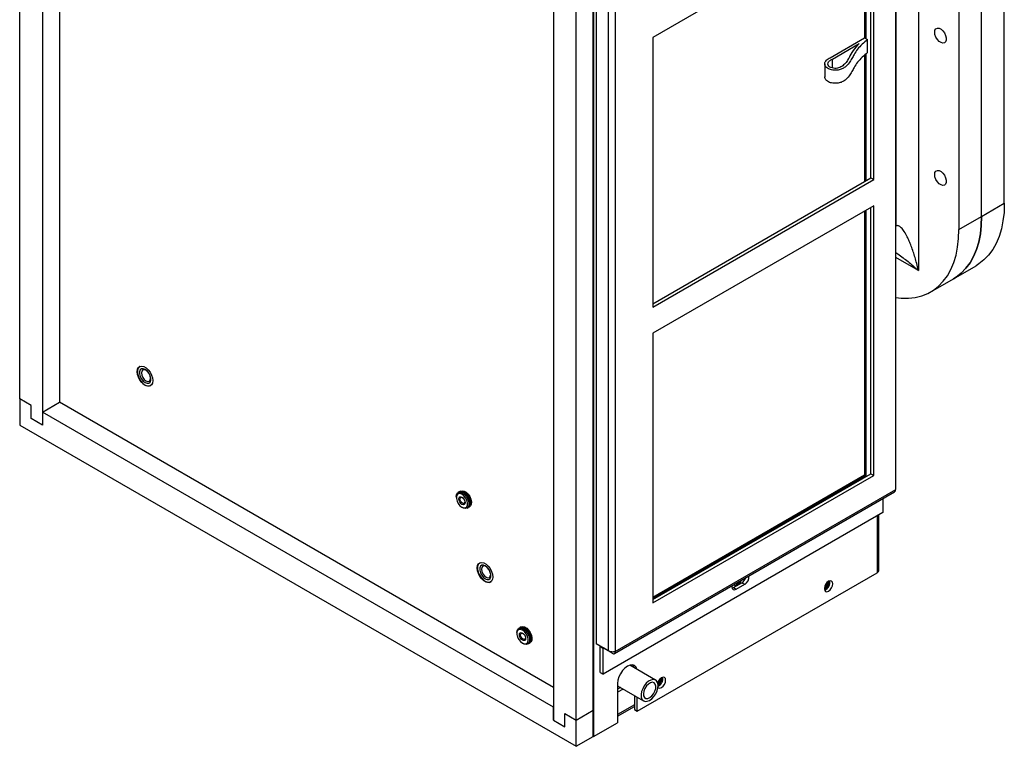
# Model space of a CAD drawing. Units: inches. Extents: x 0 to 119, y 0 to 93.
# Drawn here: x 103 to 119, y 59 to 71 of the extents above; entities that cross this region are included whole.
import ezdxf

# ---------------------------------------------------------------- set-up
doc = ezdxf.new("R2010")
doc.units = ezdxf.units.IN
doc.header["$MEASUREMENT"] = 0

msp = doc.modelspace()

# ---------------------------------------------------------------- linework, layer by layer
at = {"color": 7, "linetype": 'Continuous', "lineweight": 25}
for p, q in [((103.355, 64.767), (103.355, 86.714)), ((112.3, 83.998), (112.3, 59.501)), ((112.296, 59.912), (112.296, 83.666)), ((112.031, 59.759), (112.031, 83.513)), ((117.012, 63.353), (117.012, 77.622)), ((103.708, 77.318), (103.708, 64.359)), ((103.973, 77.063), (103.973, 64.716)), ((112.342, 75.196), (112.342, 60.948)), ((112.53, 75.087), (112.53, 60.839)), ((112.639, 75.098), (112.639, 60.829)), ((117.366, 74.494), (117.366, 66.769)), ((117.017, 73.803), (117.017, 67.465)), ((118.706, 67.817), (118.706, 73.532)), ((118.352, 67.613), (118.352, 73.328)), ((117.999, 73.124), (117.999, 67.408)), ((111.677, 72.718), (111.677, 59.758)), ((116.669, 72.392), (113.225, 70.404)), ((116.527, 72.31), (116.527, 70.397)), ((116.548, 72.322), (116.548, 70.385)), ((116.625, 68.212), (116.625, 72.367)), ((116.669, 68.187), (116.669, 72.392)), ((113.225, 70.404), (113.225, 66.199)), ((115.99, 70.088), (116.527, 70.397)), ((116.025, 70.067), (116.443, 70.308)), ((116.527, 70.397), (116.571, 70.372)), ((116.571, 70.168), (116.571, 70.372)), ((116.025, 69.928), (116.025, 70.067)), ((116.527, 70.127), (116.527, 68.156)), ((116.548, 70.146), (116.548, 68.168)), ((115.905, 69.994), (115.905, 69.79)), ((113.225, 66.25), (116.625, 68.212)), ((113.225, 66.199), (116.669, 68.187)), ((116.625, 68.212), (116.669, 68.187)), ((116.669, 67.779), (113.225, 65.791)), ((116.548, 67.709), (116.548, 63.567)), ((116.625, 63.599), (116.625, 67.753)), ((116.669, 63.573), (116.669, 67.779)), ((118.352, 67.613), (118.706, 67.817)), ((116.527, 67.696), (116.527, 63.579)), ((117.999, 67.408), (118.352, 67.613)), ((117.912, 66.64), (118.266, 66.844)), ((117.558, 66.436), (117.912, 66.64)), ((113.225, 65.791), (113.225, 61.585)), ((105.228, 65.274), (105.225, 65.273)), ((105.249, 65.233), (105.249, 65.233)), ((105.374, 65.016), (105.374, 65.016)), ((105.397, 64.976), (105.399, 64.977)), ((103.532, 64.665), (103.355, 64.767)), ((103.355, 64.767), (103.355, 64.359)), ((103.532, 64.461), (103.532, 64.665)), ((103.708, 64.563), (103.973, 64.716)), ((111.677, 60.269), (103.973, 64.716)), ((103.708, 64.563), (103.708, 64.359)), ((111.677, 59.963), (103.708, 64.563)), ((103.355, 64.359), (112.031, 59.35)), ((103.708, 64.359), (103.532, 64.461)), ((113.225, 61.637), (116.625, 63.599)), ((116.527, 63.579), (113.225, 61.673)), ((113.225, 61.585), (116.669, 63.573)), ((116.548, 63.567), (113.225, 61.649)), ((116.527, 63.579), (116.548, 63.567)), ((116.625, 63.599), (116.669, 63.573)), ((110.206, 63.317), (110.19, 63.307)), ((110.229, 63.329), (110.212, 63.32)), ((112.628, 60.796), (116.996, 63.317)), ((112.639, 60.829), (117.012, 63.353)), ((110.161, 63.243), (110.161, 63.23)), ((116.813, 63.212), (116.813, 62.996)), ((110.249, 63.078), (110.26, 63.072)), ((110.33, 63.065), (110.346, 63.074)), ((110.352, 63.078), (110.369, 63.087)), ((116.813, 62.996), (112.45, 60.477)), ((116.748, 62.088), (116.748, 62.958)), ((110.531, 62.213), (110.529, 62.211)), ((110.552, 62.171), (110.552, 62.171)), ((112.984, 59.897), (116.725, 62.056)), ((110.677, 61.955), (110.677, 61.955)), ((110.7, 61.914), (110.703, 61.916)), ((114.482, 61.825), (114.615, 61.901)), ((114.526, 61.799), (114.659, 61.876)), ((114.615, 61.901), (114.659, 61.876)), ((115.976, 61.917), (115.975, 61.927)), ((114.463, 61.817), (114.482, 61.825)), ((114.482, 61.825), (114.526, 61.799)), ((111.106, 61.124), (111.106, 61.112)), ((111.151, 61.198), (111.135, 61.188)), ((111.173, 61.211), (111.157, 61.201)), ((111.194, 60.959), (111.205, 60.953)), ((111.275, 60.946), (111.291, 60.955)), ((111.297, 60.959), (111.313, 60.968)), ((112.53, 60.839), (112.342, 60.948)), ((112.407, 60.91), (112.406, 60.899)), ((112.45, 60.873), (112.406, 60.899)), ((112.406, 60.503), (112.406, 60.899)), ((112.45, 60.477), (112.45, 60.873)), ((112.594, 60.802), (112.461, 60.879)), ((112.594, 60.802), (112.594, 60.821)), ((112.406, 60.503), (112.45, 60.477)), ((113.269, 60.384), (112.869, 60.615)), ((112.675, 60.331), (112.675, 59.718)), ((113.37, 60.413), (113.369, 60.423)), ((112.675, 60.293), (113.082, 60.059)), ((112.721, 60.267), (112.675, 60.241)), ((112.763, 60.243), (112.675, 60.192)), ((112.94, 60.14), (112.94, 59.922)), ((112.984, 59.897), (112.984, 60.115)), ((111.677, 59.758), (111.677, 59.963)), ((112.031, 59.759), (112.296, 59.912)), ((112.296, 59.503), (112.296, 59.912)), ((112.675, 59.819), (112.94, 59.972)), ((112.94, 59.922), (112.984, 59.897)), ((111.677, 59.758), (111.854, 59.656)), ((111.854, 59.861), (112.031, 59.759)), ((111.854, 59.656), (111.854, 59.861)), ((112.031, 59.35), (112.031, 59.759)), ((112.3, 59.501), (112.675, 59.718)), ((112.031, 59.35), (112.296, 59.503)), ((112.3, 59.501), (112.296, 59.503))]:
    msp.add_line(p, q, dxfattribs=at)
at = {"color": 8, "linetype": 'Continuous', "lineweight": 25}
for p, q in [((117.017, 67.465), (117.012, 67.462)), ((117.012, 67.415), (117.017, 67.465)), ((117.366, 66.769), (117.012, 66.973)), ((116.725, 62.945), (116.725, 62.056)), ((112.45, 60.873), (112.461, 60.879)), ((112.461, 60.879), (112.461, 60.879)), ((112.94, 59.998), (112.675, 59.845))]:
    msp.add_line(p, q, dxfattribs=at)
at = {"color": 7, "linetype": 'Continuous', "lineweight": 25, "flags": 128}
for points in [[(117.621, 70.485), (117.625, 70.516), (117.64, 70.538), (117.662, 70.549), (117.689, 70.547), (117.719, 70.532), (117.748, 70.507), (117.773, 70.474), (117.791, 70.436), (117.801, 70.398), (117.801, 70.363), (117.791, 70.336), (117.773, 70.319), (117.748, 70.315), (117.719, 70.323), (117.689, 70.343), (117.662, 70.373), (117.64, 70.409), (117.625, 70.448), (117.621, 70.485)], [(117.621, 68.265), (117.625, 68.296), (117.64, 68.318), (117.662, 68.329), (117.689, 68.327), (117.719, 68.312), (117.748, 68.287), (117.773, 68.254), (117.791, 68.216), (117.801, 68.178), (117.801, 68.143), (117.791, 68.116), (117.773, 68.099), (117.748, 68.095), (117.719, 68.103), (117.689, 68.123), (117.662, 68.153), (117.64, 68.189), (117.625, 68.228), (117.621, 68.265)], [(118.706, 67.817), (118.701, 67.676), (118.685, 67.543), (118.66, 67.417), (118.624, 67.3), (118.579, 67.193), (118.525, 67.095), (118.461, 67.009), (118.389, 66.934), (118.309, 66.871), (118.266, 66.844)], [(117.912, 66.64), (117.955, 66.667), (118.035, 66.73), (118.108, 66.805), (118.171, 66.891), (118.226, 66.989), (118.271, 67.096), (118.306, 67.213), (118.332, 67.339), (118.347, 67.472), (118.352, 67.613)], [(118.352, 67.613), (118.347, 67.472), (118.332, 67.339), (118.306, 67.213), (118.271, 67.096), (118.226, 66.989), (118.171, 66.891), (118.108, 66.805), (118.035, 66.73), (117.955, 66.667), (117.912, 66.64)], [(117.012, 66.348), (117.1, 66.338), (117.211, 66.337), (117.318, 66.349), (117.419, 66.374), (117.514, 66.412), (117.602, 66.463), (117.682, 66.526), (117.754, 66.601), (117.818, 66.687), (117.872, 66.785), (117.917, 66.892), (117.953, 67.009), (117.978, 67.135), (117.994, 67.268), (117.999, 67.408)], [(105.185, 65.192), (105.19, 65.229), (105.205, 65.257), (105.227, 65.274), (105.257, 65.279), (105.29, 65.271), (105.324, 65.251), (105.358, 65.221), (105.387, 65.182), (105.409, 65.139), (105.424, 65.094), (105.429, 65.052), (105.424, 65.015), (105.409, 64.987), (105.387, 64.97), (105.358, 64.965), (105.324, 64.973), (105.29, 64.993), (105.257, 65.024), (105.227, 65.062), (105.205, 65.105), (105.19, 65.15), (105.185, 65.192)], [(105.229, 65.275), (105.22, 65.269), (105.201, 65.246), (105.191, 65.214), (105.191, 65.174), (105.201, 65.13), (105.22, 65.086), (105.246, 65.045), (105.277, 65.01), (105.311, 64.984), (105.345, 64.97), (105.377, 64.969), (105.4, 64.978)], [(105.311, 65.227), (105.281, 65.238), (105.254, 65.235), (105.235, 65.22), (105.224, 65.192), (105.224, 65.157), (105.235, 65.118), (105.254, 65.079), (105.281, 65.046), (105.311, 65.022), (105.341, 65.011), (105.368, 65.013), (105.388, 65.029), (105.398, 65.057), (105.398, 65.092), (105.388, 65.131), (105.368, 65.17), (105.341, 65.203), (105.311, 65.227)], [(105.249, 65.233), (105.235, 65.22), (105.224, 65.192), (105.224, 65.157), (105.235, 65.118), (105.254, 65.079), (105.281, 65.046), (105.311, 65.022), (105.341, 65.011), (105.368, 65.014), (105.374, 65.016)], [(105.323, 65.214), (105.296, 65.223), (105.273, 65.219), (105.258, 65.201), (105.252, 65.173), (105.258, 65.138), (105.273, 65.103), (105.296, 65.071), (105.323, 65.049), (105.351, 65.04), (105.374, 65.044), (105.389, 65.062), (105.394, 65.09), (105.389, 65.125), (105.374, 65.161), (105.351, 65.192), (105.323, 65.214)], [(110.161, 63.243), (110.164, 63.27), (110.177, 63.296), (110.199, 63.311), (110.228, 63.313), (110.26, 63.3)], [(110.249, 63.281), (110.219, 63.292), (110.193, 63.29), (110.173, 63.274), (110.163, 63.247), (110.163, 63.212), (110.173, 63.173), (110.193, 63.135), (110.219, 63.102), (110.249, 63.078), (110.279, 63.067), (110.306, 63.069), (110.325, 63.085), (110.336, 63.112), (110.336, 63.147), (110.325, 63.186), (110.306, 63.225), (110.279, 63.258), (110.249, 63.281)], [(110.206, 63.317), (110.229, 63.323), (110.26, 63.318), (110.293, 63.299), (110.324, 63.269), (110.349, 63.231), (110.367, 63.189), (110.375, 63.148), (110.372, 63.112), (110.359, 63.085), (110.346, 63.074)], [(110.209, 63.318), (110.21, 63.318), (110.235, 63.327), (110.266, 63.321), (110.299, 63.302), (110.329, 63.272), (110.355, 63.234), (110.373, 63.192), (110.381, 63.151), (110.378, 63.115), (110.365, 63.088), (110.349, 63.076)], [(110.229, 63.329), (110.251, 63.336), (110.282, 63.33), (110.315, 63.312), (110.346, 63.282), (110.371, 63.244), (110.389, 63.202), (110.397, 63.161), (110.395, 63.125), (110.381, 63.098), (110.369, 63.087)], [(110.26, 63.3), (110.292, 63.276), (110.321, 63.241), (110.343, 63.201), (110.356, 63.159), (110.359, 63.12), (110.351, 63.088), (110.333, 63.067), (110.307, 63.058), (110.276, 63.064), (110.26, 63.072)], [(110.249, 63.123), (110.23, 63.138), (110.215, 63.16), (110.204, 63.184), (110.2, 63.208), (110.204, 63.227), (110.215, 63.239), (110.23, 63.242), (110.249, 63.236), (110.268, 63.221), (110.284, 63.2), (110.294, 63.175), (110.298, 63.151), (110.294, 63.132), (110.284, 63.12), (110.268, 63.117), (110.249, 63.123)], [(110.257, 63.141), (110.242, 63.152), (110.23, 63.169), (110.222, 63.188), (110.219, 63.206), (110.222, 63.221), (110.23, 63.23), (110.242, 63.233), (110.257, 63.228), (110.271, 63.216), (110.283, 63.2), (110.292, 63.181), (110.294, 63.162), (110.292, 63.147), (110.283, 63.138), (110.271, 63.136), (110.257, 63.141)], [(110.489, 62.131), (110.494, 62.168), (110.508, 62.196), (110.531, 62.213), (110.56, 62.218), (110.593, 62.21), (110.628, 62.19), (110.661, 62.159), (110.69, 62.121), (110.713, 62.077), (110.727, 62.033), (110.732, 61.99), (110.727, 61.954), (110.713, 61.926), (110.69, 61.908), (110.661, 61.904), (110.628, 61.912), (110.593, 61.932), (110.56, 61.962), (110.531, 62), (110.508, 62.044), (110.494, 62.088), (110.489, 62.131)], [(110.532, 62.213), (110.523, 62.208), (110.504, 62.185), (110.494, 62.152), (110.494, 62.112), (110.504, 62.068), (110.523, 62.024), (110.549, 61.983), (110.58, 61.948), (110.614, 61.923), (110.649, 61.909), (110.68, 61.907), (110.703, 61.916)], [(110.614, 62.165), (110.584, 62.176), (110.558, 62.174), (110.538, 62.158), (110.527, 62.131), (110.527, 62.095), (110.538, 62.056), (110.558, 62.018), (110.584, 61.984), (110.614, 61.961), (110.645, 61.95), (110.671, 61.952), (110.691, 61.968), (110.702, 61.995), (110.702, 62.03), (110.691, 62.07), (110.671, 62.108), (110.645, 62.141), (110.614, 62.165)], [(110.552, 62.171), (110.538, 62.158), (110.528, 62.131), (110.528, 62.096), (110.538, 62.056), (110.558, 62.018), (110.584, 61.985), (110.615, 61.961), (110.645, 61.95), (110.671, 61.952), (110.677, 61.955)], [(110.627, 62.152), (110.599, 62.162), (110.576, 62.157), (110.561, 62.139), (110.556, 62.111), (110.561, 62.076), (110.576, 62.041), (110.599, 62.01), (110.627, 61.988), (110.654, 61.978), (110.677, 61.983), (110.692, 62.001), (110.698, 62.029), (110.692, 62.063), (110.677, 62.099), (110.654, 62.13), (110.627, 62.152)], [(114.489, 61.871), (114.502, 61.858), (114.523, 61.854), (114.548, 61.863), (114.574, 61.883), (114.595, 61.912), (114.607, 61.939)], [(114.499, 61.86), (114.517, 61.858), (114.542, 61.866), (114.568, 61.887), (114.589, 61.916), (114.598, 61.933)], [(114.509, 61.882), (114.524, 61.88), (114.542, 61.886), (114.561, 61.901), (114.575, 61.92)], [(116.032, 61.885), (116.027, 61.911), (116.013, 61.927), (115.991, 61.932), (115.966, 61.923), (115.941, 61.902), (115.919, 61.873), (115.905, 61.84), (115.9, 61.808), (115.905, 61.782), (115.919, 61.765), (115.941, 61.761), (115.966, 61.77), (115.991, 61.791), (116.013, 61.819), (116.027, 61.853), (116.032, 61.885)], [(114.461, 61.854), (114.46, 61.837), (114.465, 61.811), (114.479, 61.794), (114.501, 61.79), (114.526, 61.799)], [(111.106, 61.124), (111.109, 61.151), (111.122, 61.178), (111.144, 61.193), (111.173, 61.194), (111.205, 61.182)], [(111.194, 61.162), (111.164, 61.173), (111.137, 61.171), (111.118, 61.155), (111.107, 61.128), (111.107, 61.093), (111.118, 61.054), (111.137, 61.016), (111.164, 60.983), (111.194, 60.959), (111.224, 60.948), (111.25, 60.95), (111.27, 60.966), (111.28, 60.993), (111.28, 61.028), (111.27, 61.068), (111.25, 61.106), (111.224, 61.139), (111.194, 61.162)], [(111.194, 61.004), (111.175, 61.02), (111.159, 61.041), (111.149, 61.065), (111.145, 61.089), (111.149, 61.108), (111.159, 61.121), (111.175, 61.124), (111.194, 61.117), (111.212, 61.102), (111.228, 61.081), (111.239, 61.056), (111.243, 61.033), (111.239, 61.013), (111.228, 61.001), (111.212, 60.998), (111.194, 61.004)], [(111.151, 61.198), (111.174, 61.204), (111.205, 61.199), (111.237, 61.18), (111.268, 61.15), (111.294, 61.112), (111.312, 61.07), (111.32, 61.029), (111.317, 60.993), (111.304, 60.966), (111.291, 60.955)], [(111.154, 61.199), (111.154, 61.199), (111.18, 61.208), (111.211, 61.202), (111.243, 61.183), (111.274, 61.153), (111.3, 61.115), (111.318, 61.074), (111.326, 61.032), (111.323, 60.997), (111.31, 60.97), (111.294, 60.957)], [(111.202, 61.022), (111.187, 61.033), (111.175, 61.05), (111.167, 61.069), (111.164, 61.087), (111.167, 61.102), (111.175, 61.111), (111.187, 61.114), (111.202, 61.109), (111.216, 61.097), (111.228, 61.081), (111.236, 61.062), (111.239, 61.044), (111.236, 61.029), (111.228, 61.019), (111.216, 61.017), (111.202, 61.022)], [(111.173, 61.211), (111.196, 61.217), (111.227, 61.212), (111.26, 61.193), (111.29, 61.163), (111.316, 61.125), (111.334, 61.083), (111.342, 61.042), (111.339, 61.006), (111.326, 60.979), (111.313, 60.968)], [(111.205, 61.182), (111.237, 61.157), (111.266, 61.122), (111.288, 61.082), (111.301, 61.04), (111.304, 61.001), (111.296, 60.969), (111.278, 60.948), (111.252, 60.939), (111.221, 60.945), (111.205, 60.953)], [(112.98, 60.551), (112.979, 60.552), (112.964, 60.586), (112.939, 60.609), (112.907, 60.619), (112.87, 60.615), (112.83, 60.598), (112.79, 60.569), (112.753, 60.53), (112.721, 60.483), (112.696, 60.432), (112.681, 60.38), (112.675, 60.331)], [(113.305, 60.263), (113.308, 60.306), (113.301, 60.343), (113.285, 60.371), (113.26, 60.388), (113.23, 60.392), (113.195, 60.384), (113.159, 60.364), (113.124, 60.333), (113.093, 60.294), (113.068, 60.249), (113.051, 60.203), (113.043, 60.157), (113.045, 60.117), (113.057, 60.084), (113.077, 60.062), (113.105, 60.051), (113.138, 60.053), (113.174, 60.067), (113.21, 60.093), (113.243, 60.129), (113.271, 60.171), (113.292, 60.217), (113.305, 60.263)], [(113.271, 60.252), (113.273, 60.29), (113.264, 60.321), (113.245, 60.341), (113.219, 60.348), (113.188, 60.341), (113.156, 60.321), (113.126, 60.291), (113.101, 60.253), (113.084, 60.211), (113.078, 60.171), (113.081, 60.136), (113.095, 60.11), (113.118, 60.097), (113.146, 60.097), (113.178, 60.11), (113.21, 60.136), (113.238, 60.17), (113.259, 60.211), (113.271, 60.252)], [(113.426, 60.38), (113.421, 60.407), (113.407, 60.423), (113.386, 60.427), (113.36, 60.419), (113.335, 60.398), (113.314, 60.369), (113.301, 60.342)], [(113.306, 60.268), (113.314, 60.261), (113.335, 60.257), (113.36, 60.266), (113.386, 60.286), (113.407, 60.315), (113.421, 60.348), (113.426, 60.38)]]:
    msp.add_lwpolyline(points, dxfattribs=at)
at = {"color": 7, "linetype": 'Continuous', "lineweight": 25}
for centre, radius, start, end in [((110.203, 63.153), 0.174, 342.1746, 77.82), ((116.976, 63.348), 0.0363, 303.239, 8.073), ((116.709, 62.092), 0.039, 294.3748, 354.3049), ((114.518, 61.943), 0.0613, 261.8916, 338.103), ((114.536, 62.024), 0.146, 302.887, 341.2873), ((114.591, 61.99), 0.133, 300.544, 6.584), ((115.837, 61.921), 0.134, 297.9513, 1.7591), ((115.839, 61.921), 0.137, 296.8816, 358.628), ((115.855, 61.91), 0.0986, 297.5228, 2.4826), ((115.855, 61.91), 0.0986, 297.5927, 2.4127), ((115.862, 61.906), 0.125, 288.905, 11.1004), ((115.849, 61.914), 0.0871, 313.2817, 346.7239), ((111.147, 61.034), 0.174, 342.1744, 77.8204), ((112.457, 60.874), 0.00655, 50.7961, 189.2166), ((112.833, 60.552), 0.105, 13.5068, 38.9902), ((113.243, 60.41), 0.0871, 313.2814, 346.724), ((113.247, 60.408), 0.102, 305.4766, 1.5628), ((113.247, 60.408), 0.102, 305.5248, 1.4967), ((113.253, 60.403), 0.128, 295.1149, 10.3195), ((113.227, 60.419), 0.138, 305.5372, 0.8586), ((113.225, 60.42), 0.145, 304.806, 357.2683)]:
    msp.add_arc(centre, radius, start, end, dxfattribs=at)
for points, knots in [([(116.571, 70.372), (116.544, 70.347), (116.49, 70.298), (116.413, 70.222), (116.367, 70.145), (116.331, 70.073), (116.289, 70.005), (116.238, 69.949), (116.177, 69.912), (116.116, 69.893), (116.047, 69.891), (115.987, 69.903), (115.946, 69.924), (115.914, 69.954), (115.897, 69.998), (115.927, 70.05), (115.969, 70.075), (115.99, 70.088)], [0, 0, 0, 0, 0.103139, 0.207894, 0.311222, 0.391224, 0.476957, 0.566161, 0.613373, 0.657942, 0.704031, 0.751583, 0.782866, 0.814267, 0.876535, 0.937822, 1, 1, 1, 1]), ([(116.443, 70.308), (116.408, 70.272), (116.34, 70.202), (116.296, 70.105), (116.251, 70.029), (116.207, 69.976), (116.157, 69.939), (116.105, 69.923), (116.062, 69.92), (116.021, 69.926), (115.981, 69.943), (115.957, 69.971), (115.952, 70.006), (115.979, 70.04), (116.009, 70.058), (116.025, 70.067)], [0, 0, 0, 0, 0.188746, 0.367181, 0.460567, 0.555762, 0.63613, 0.672454, 0.708713, 0.747785, 0.783684, 0.835458, 0.887243, 0.939786, 1, 1, 1, 1]), ([(116.571, 70.168), (116.544, 70.143), (116.49, 70.094), (116.413, 70.018), (116.367, 69.941), (116.331, 69.869), (116.289, 69.801), (116.238, 69.745), (116.177, 69.708), (116.116, 69.689), (116.047, 69.687), (115.987, 69.699), (115.946, 69.72), (115.914, 69.748), (115.91, 69.774), (115.907, 69.79)], [0, 0, 0, 0, 0.118353, 0.238561, 0.357131, 0.448934, 0.547314, 0.649676, 0.703851, 0.754996, 0.807883, 0.862449, 0.898347, 0.93438, 1, 1, 1, 1]), ([(117.366, 66.769), (117.357, 66.806), (117.342, 66.875), (117.315, 66.972), (117.287, 67.062), (117.257, 67.147), (117.226, 67.225), (117.19, 67.303), (117.15, 67.376), (117.104, 67.435), (117.066, 67.464), (117.036, 67.471), (117.023, 67.467), (117.017, 67.465)], [0, 0, 0, 0, 0.132008, 0.240226, 0.34963, 0.460049, 0.560621, 0.652459, 0.774034, 0.871545, 0.944835, 0.974032, 1, 1, 1, 1]), ([(112.639, 60.829), (112.631, 60.826), (112.615, 60.82), (112.585, 60.82), (112.554, 60.826), (112.538, 60.835), (112.53, 60.839)], [0, 0, 0, 0, 0.25, 0.499998, 0.75, 1, 1, 1, 1]), ([(112.594, 60.802), (112.6, 60.799), (112.613, 60.792), (112.629, 60.794), (112.639, 60.807), (112.639, 60.821), (112.639, 60.829)], [0, 0, 0, 0, 0.25, 0.500002, 0.750001, 1, 1, 1, 1])]:
    msp.add_open_spline(points, degree=3, knots=knots, dxfattribs=at)
at = {"color": 8, "linetype": 'Continuous', "lineweight": 25}
msp.add_open_spline([(117.012, 67.051), (117.023, 67.043), (117.063, 67.017), (117.127, 66.969), (117.205, 66.909), (117.285, 66.842), (117.337, 66.795), (117.366, 66.769)], degree=3, knots=[0, 0, 0, 0, 0.0883, 0.307119, 0.523934, 0.738395, 1, 1, 1, 1], dxfattribs=at)

doc.saveas('drawing.dxf')
